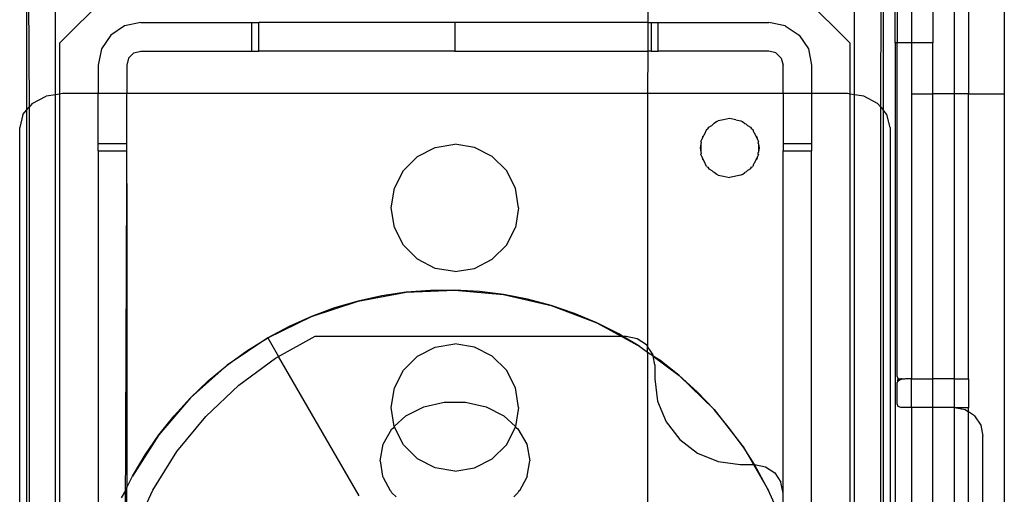
# Model space of a CAD drawing. Extents: x -77 to 78, y -67 to 68.
# Drawn here: x 47 to 49, y -12 to -10 of the extents above; entities that cross this region are included whole.
import ezdxf

# ---------------------------------------------------------------- set-up
doc = ezdxf.new("R2010")
doc.units = 0
doc.header["$MEASUREMENT"] = 0
doc.layers.get('0').update_dxf_attribs({"linetype": 'CONTINUOUS'})

msp = doc.modelspace()

# ---------------------------------------------------------------- linework, layer by layer
for p, q in [((49.3606, -9.1152), (49.3606, -10.6446)), ((49.0592, -10.5036), (49.0592, -10.2509)), ((49.0654, -10.2509), (49.0654, -10.5036)), ((49.1047, -10.2706), (49.1047, -10.5036)), ((49.1638, -10.2706), (49.1638, -10.5036)), ((49.2228, -10.6446), (49.2228, -10.2706)), ((49.2622, -10.2706), (49.2622, -10.6446)), ((46.6683, -10.3464), (46.67, -10.6817)), ((46.9118, -10.3474), (46.7543, -10.5048)), ((48.3764, -10.3474), (48.3771, -10.4478)), ((48.9354, -10.5048), (48.778, -10.3474)), ((49.0198, -10.6817), (49.0215, -10.3464)), ((46.6638, -10.6891), (46.6638, -10.369)), ((46.7425, -10.6471), (46.7425, -10.369)), ((48.9473, -10.6471), (48.9473, -10.369)), ((49.026, -10.369), (49.026, -10.6891)), ((46.9335, -10.4568), (46.8952, -10.4824)), ((46.9787, -10.4478), (46.9335, -10.4568)), ((46.9787, -10.4478), (47.2839, -10.4478)), ((47.2839, -10.4478), (47.2839, -10.5265)), ((47.2839, -10.4478), (47.3035, -10.4478)), ((47.3035, -10.5265), (47.3035, -10.4478)), ((47.8447, -10.4478), (47.3035, -10.4478)), ((47.8447, -10.4478), (47.8447, -10.5265)), ((48.3771, -10.4478), (47.8447, -10.4478)), ((48.3771, -10.4478), (48.3862, -10.4478)), ((48.3771, -10.4478), (48.3773, -10.5265)), ((48.3862, -10.4478), (48.3863, -10.5265)), ((48.3862, -10.4478), (48.4059, -10.4478)), ((48.4058, -10.5265), (48.4059, -10.4478)), ((48.4059, -10.4478), (48.711, -10.4478)), ((48.7562, -10.4568), (48.711, -10.4478)), ((48.7562, -10.4568), (48.7945, -10.4824)), ((46.8952, -10.4824), (46.8696, -10.5207)), ((48.7945, -10.4824), (48.8201, -10.5207)), ((46.7543, -10.5048), (46.7543, -10.6452)), ((48.9354, -10.6452), (48.9354, -10.5048)), ((49.0592, -10.5036), (49.0592, -13.9352)), ((49.0654, -10.5036), (49.0592, -10.5036)), ((49.1047, -10.5036), (49.0654, -10.5036)), ((49.0654, -11.4248), (49.0654, -10.5036)), ((49.1638, -10.5036), (49.1047, -10.5036)), ((49.1047, -10.5036), (49.1047, -10.6446)), ((49.1638, -10.6446), (49.1638, -10.5036)), ((46.8696, -10.5207), (46.8606, -10.5659)), ((46.9447, -10.5462), (46.9591, -10.5318)), ((46.9591, -10.5318), (46.9787, -10.5265)), ((46.9787, -10.5265), (47.2839, -10.5265)), ((47.2839, -10.5265), (47.3035, -10.5265)), ((47.8447, -10.5265), (47.3035, -10.5265)), ((47.8447, -10.5265), (48.3773, -10.5265)), ((48.3773, -10.5265), (48.3764, -10.644)), ((48.3863, -10.5265), (48.3773, -10.5265)), ((48.3863, -10.5265), (48.4058, -10.5265)), ((48.711, -10.5265), (48.4058, -10.5265)), ((48.7307, -10.5318), (48.711, -10.5265)), ((48.7307, -10.5318), (48.7451, -10.5462)), ((48.8201, -10.5207), (48.8291, -10.5659)), ((46.8606, -10.5659), (46.8606, -10.644)), ((46.9447, -10.5462), (46.9394, -10.5659)), ((46.9394, -10.5659), (46.9394, -10.644)), ((48.7451, -10.5462), (48.7504, -10.5659)), ((48.7504, -10.644), (48.7504, -10.5659)), ((48.8291, -10.5659), (48.8291, -10.644)), ((46.7425, -10.6471), (46.717, -10.6511)), ((46.7543, -10.6452), (46.7425, -10.6471)), ((46.7425, -13.7918), (46.7425, -10.6471)), ((46.7622, -10.644), (46.7543, -10.6452)), ((46.7543, -10.6452), (46.7543, -13.7936)), ((46.8606, -10.644), (46.7622, -10.644)), ((46.9394, -10.644), (46.8606, -10.644)), ((46.8606, -10.7824), (46.8606, -10.644)), ((48.3764, -10.644), (46.9394, -10.644)), ((46.9394, -10.7824), (46.9394, -10.644)), ((48.7504, -10.644), (48.3764, -10.644)), ((48.3764, -10.644), (48.3764, -11.342)), ((48.8291, -10.644), (48.7504, -10.644)), ((48.7504, -10.644), (48.7504, -10.7824)), ((48.9276, -10.644), (48.8291, -10.644)), ((48.8291, -10.644), (48.8291, -10.7825)), ((48.9354, -10.6452), (48.9276, -10.644)), ((48.9354, -13.7936), (48.9354, -10.6452)), ((48.9473, -10.6471), (48.9354, -10.6452)), ((48.9473, -13.7918), (48.9473, -10.6471)), ((48.9728, -10.6511), (48.9473, -10.6471)), ((49.1047, -10.6446), (49.1047, -11.432)), ((49.1047, -10.6446), (49.1638, -10.6446)), ((49.1638, -11.432), (49.1638, -10.6446)), ((49.2228, -10.6446), (49.1638, -10.6446)), ((49.2622, -10.6446), (49.2228, -10.6446)), ((49.2228, -11.432), (49.2228, -10.6446)), ((49.2622, -11.432), (49.2622, -10.6446)), ((49.2622, -10.6446), (49.3606, -10.6446)), ((49.3606, -10.6446), (49.3606, -13.7942)), ((46.6787, -10.6714), (46.67, -10.6817)), ((46.6787, -10.6714), (46.717, -10.6511)), ((49.0111, -10.6714), (48.9728, -10.6511)), ((49.0111, -10.6714), (49.0198, -10.6817)), ((46.6531, -10.7017), (46.6441, -10.7376)), ((46.6531, -10.7017), (46.6638, -10.6891)), ((46.6638, -10.6891), (46.67, -10.6817)), ((46.6638, -13.7498), (46.6638, -10.6891)), ((46.67, -10.6817), (46.67, -13.7571)), ((49.0198, -13.7571), (49.0198, -10.6817)), ((49.0198, -10.6817), (49.026, -10.6891)), ((49.0367, -10.7017), (49.026, -10.6891)), ((49.026, -10.6891), (49.026, -13.7498)), ((49.0457, -10.7376), (49.0367, -10.7017)), ((48.5533, -10.7322), (48.5584, -10.7279)), ((48.5603, -10.7266), (48.5584, -10.7279)), ((48.5675, -10.7209), (48.5603, -10.7266)), ((48.5675, -10.7209), (48.5695, -10.7204)), ((48.5695, -10.7204), (48.5716, -10.719)), ((48.5857, -10.7167), (48.5716, -10.719)), ((48.6028, -10.7128), (48.5857, -10.7167)), ((48.6199, -10.7167), (48.6028, -10.7128)), ((48.6199, -10.7167), (48.6339, -10.719)), ((48.6339, -10.719), (48.636, -10.7204)), ((48.636, -10.7204), (48.6381, -10.7209)), ((48.6381, -10.7209), (48.6452, -10.7266)), ((48.6452, -10.7266), (48.6471, -10.7279)), ((48.6471, -10.7279), (48.6522, -10.7322)), ((46.6441, -13.7013), (46.6441, -10.7376)), ((48.5352, -10.7517), (48.5313, -10.7598)), ((48.5364, -10.7499), (48.5352, -10.7517)), ((48.5391, -10.7435), (48.5364, -10.7499)), ((48.5391, -10.7435), (48.5424, -10.7409)), ((48.5424, -10.7409), (48.5452, -10.7367)), ((48.5452, -10.7367), (48.5533, -10.7322)), ((48.6522, -10.7322), (48.6603, -10.7367)), ((48.6603, -10.7367), (48.6631, -10.7409)), ((48.6631, -10.7409), (48.6664, -10.7435)), ((48.6664, -10.7435), (48.6691, -10.7499)), ((48.6691, -10.7499), (48.6703, -10.7517)), ((48.6703, -10.7517), (48.6742, -10.7598)), ((49.0457, -10.7376), (49.0457, -13.7013)), ((46.9394, -10.7824), (46.8606, -10.7824)), ((46.8606, -10.8021), (46.8606, -10.7824)), ((46.9394, -10.8021), (46.9394, -10.7824)), ((47.7906, -10.7926), (47.8449, -10.784)), ((47.8991, -10.7926), (47.8449, -10.784)), ((48.5234, -10.784), (48.5214, -10.7942)), ((48.5234, -10.7761), (48.5261, -10.7706)), ((48.5234, -10.7761), (48.5245, -10.7786)), ((48.5245, -10.7786), (48.5234, -10.784)), ((48.5234, -10.784), (48.5234, -10.8045)), ((48.5261, -10.7706), (48.5313, -10.7598)), ((48.5276, -10.7631), (48.5261, -10.7706)), ((48.5313, -10.7598), (48.5276, -10.7631)), ((48.6742, -10.7598), (48.6779, -10.7631)), ((48.6742, -10.7598), (48.6794, -10.7706)), ((48.6779, -10.7631), (48.6794, -10.7706)), ((48.6794, -10.7706), (48.6821, -10.7761)), ((48.6821, -10.7761), (48.681, -10.7786)), ((48.681, -10.7786), (48.6821, -10.784)), ((48.6821, -10.784), (48.6841, -10.7942)), ((48.6821, -10.784), (48.6821, -10.8045)), ((48.8291, -10.7825), (48.7504, -10.7824)), ((48.7504, -10.7824), (48.7504, -10.8021)), ((48.8291, -10.7825), (48.8291, -10.802)), ((46.8606, -10.8021), (46.9394, -10.8021)), ((46.8606, -10.8021), (46.8606, -11.8663)), ((46.9394, -10.8925), (46.9394, -10.8021)), ((47.7417, -10.8176), (47.7906, -10.7926)), ((47.9481, -10.8176), (47.8991, -10.7926)), ((48.5214, -10.7942), (48.5234, -10.8045)), ((48.5234, -10.8045), (48.5245, -10.8098)), ((48.5234, -10.8123), (48.5245, -10.8098)), ((48.6821, -10.8045), (48.681, -10.8098)), ((48.6821, -10.8123), (48.681, -10.8098)), ((48.6841, -10.7942), (48.6821, -10.8045)), ((48.7504, -10.8021), (48.8291, -10.802)), ((48.7504, -11.747), (48.7504, -10.8021)), ((48.8291, -11.8661), (48.8291, -10.802)), ((47.7029, -10.8564), (47.7417, -10.8176)), ((47.9869, -10.8564), (47.9481, -10.8176)), ((48.5261, -10.8178), (48.5234, -10.8123)), ((48.5313, -10.8286), (48.5261, -10.8178)), ((48.5261, -10.8178), (48.5276, -10.8254)), ((48.5276, -10.8254), (48.5313, -10.8286)), ((48.5352, -10.8367), (48.5313, -10.8286)), ((48.5364, -10.8386), (48.5352, -10.8367)), ((48.5391, -10.845), (48.5364, -10.8386)), ((48.6691, -10.8386), (48.6664, -10.845)), ((48.6703, -10.8367), (48.6691, -10.8386)), ((48.6742, -10.8286), (48.6703, -10.8367)), ((48.6794, -10.8178), (48.6742, -10.8286)), ((48.6779, -10.8254), (48.6742, -10.8286)), ((48.6794, -10.8178), (48.6779, -10.8254)), ((48.6821, -10.8123), (48.6794, -10.8178)), ((47.6779, -10.9053), (47.7029, -10.8564)), ((48.0118, -10.9053), (47.9869, -10.8564)), ((48.5391, -10.845), (48.5424, -10.8476)), ((48.5424, -10.8476), (48.5452, -10.8518)), ((48.5452, -10.8518), (48.5533, -10.8562)), ((48.5533, -10.8562), (48.5584, -10.8606)), ((48.5603, -10.8619), (48.5584, -10.8606)), ((48.5675, -10.8675), (48.5603, -10.8619)), ((48.6381, -10.8675), (48.6452, -10.8619)), ((48.6471, -10.8606), (48.6452, -10.8619)), ((48.6522, -10.8562), (48.6471, -10.8606)), ((48.6603, -10.8518), (48.6522, -10.8562)), ((48.6603, -10.8518), (48.6631, -10.8476)), ((48.6631, -10.8476), (48.6664, -10.845)), ((46.9336, -12.5795), (46.9394, -10.8925)), ((46.9394, -10.8925), (46.9394, -11.7321)), ((48.5695, -10.868), (48.5675, -10.8675)), ((48.5716, -10.8694), (48.5695, -10.868)), ((48.5716, -10.8694), (48.5857, -10.8717)), ((48.5857, -10.8717), (48.6028, -10.8756)), ((48.6339, -10.8694), (48.6028, -10.8756)), ((48.6358, -10.8681), (48.6339, -10.8694)), ((48.6381, -10.8675), (48.6358, -10.8681)), ((47.6694, -10.9596), (47.6779, -10.9053)), ((48.0204, -10.9596), (48.0118, -10.9053)), ((47.6779, -11.0138), (47.6694, -10.9596)), ((48.0204, -10.9596), (48.0118, -11.0138)), ((47.7029, -11.0627), (47.6779, -11.0138)), ((47.9869, -11.0627), (48.0118, -11.0138)), ((47.7417, -11.1016), (47.7029, -11.0627)), ((47.9481, -11.1016), (47.9869, -11.0627)), ((47.7906, -11.1265), (47.7417, -11.1016)), ((47.8991, -11.1265), (47.9481, -11.1016)), ((47.8449, -11.1351), (47.7906, -11.1265)), ((47.8449, -11.1351), (47.8991, -11.1265)), ((47.7102, -11.1926), (47.8449, -11.1865)), ((47.7774, -11.1873), (47.7102, -11.1926)), ((47.8449, -11.1865), (47.7774, -11.1873)), ((47.8449, -11.1865), (47.9792, -11.1988)), ((47.9123, -11.1903), (47.8449, -11.1865)), ((47.9792, -11.1988), (47.9123, -11.1903)), ((47.4494, -11.2593), (47.5775, -11.2171)), ((47.5775, -11.2171), (47.5127, -11.236)), ((47.5775, -11.2171), (47.7102, -11.1926)), ((47.6434, -11.2026), (47.5775, -11.2171)), ((47.7102, -11.1926), (47.6434, -11.2026)), ((47.9792, -11.1988), (48.1106, -11.2292)), ((48.0454, -11.2117), (47.9792, -11.1988)), ((48.1106, -11.2292), (48.0454, -11.2117)), ((47.5127, -11.236), (47.4494, -11.2593)), ((48.1106, -11.2292), (48.2366, -11.2773)), ((48.1744, -11.2511), (48.1106, -11.2292)), ((47.3283, -11.3186), (47.4494, -11.2593)), ((47.4494, -11.2593), (47.3878, -11.2869)), ((48.2366, -11.2773), (48.1744, -11.2511)), ((47.3878, -11.2869), (47.3283, -11.3186)), ((48.2969, -11.3076), (48.2366, -11.2773)), ((48.2366, -11.2773), (48.3036, -11.3139)), ((47.3283, -11.3186), (47.2164, -11.3939)), ((47.271, -11.3544), (47.3283, -11.3186)), ((47.3283, -11.3186), (47.3581, -11.3703)), ((47.3581, -11.3703), (47.4591, -11.3139)), ((47.4591, -11.3139), (48.3036, -11.3139)), ((48.3075, -11.3139), (48.2969, -11.3076)), ((48.3036, -11.3139), (48.3549, -11.342)), ((48.3036, -11.3139), (48.3075, -11.3139)), ((48.3075, -11.3139), (48.3173, -11.3139)), ((48.3549, -11.342), (48.3075, -11.3139)), ((48.3173, -11.3139), (48.3475, -11.3199)), ((48.3475, -11.3199), (48.373, -11.337)), ((47.2164, -11.3939), (47.271, -11.3544)), ((47.7417, -11.3687), (47.7906, -11.3438)), ((47.7906, -11.3438), (47.8449, -11.3352)), ((47.8991, -11.3438), (47.8449, -11.3352)), ((47.9481, -11.3687), (47.8991, -11.3438)), ((48.3549, -11.342), (48.3764, -11.3579)), ((48.3764, -11.342), (48.373, -11.337)), ((48.3901, -11.3625), (48.3764, -11.342)), ((48.3764, -11.3579), (48.3764, -11.342)), ((47.2485, -11.4494), (47.3496, -11.375)), ((47.3496, -11.375), (47.3581, -11.3703)), ((47.5803, -11.7551), (47.3581, -11.3703)), ((47.7029, -11.4076), (47.7417, -11.3687)), ((47.9869, -11.4076), (47.9481, -11.3687)), ((48.3764, -11.3579), (48.3909, -11.3668)), ((48.3764, -11.3579), (48.3764, -12.99)), ((48.3901, -11.3625), (48.3909, -11.3668)), ((48.3909, -11.3668), (48.3914, -11.369)), ((48.3914, -11.369), (48.4633, -11.4223)), ((48.4105, -11.3803), (48.3914, -11.369)), ((48.3961, -11.3926), (48.3914, -11.369)), ((48.4633, -11.4223), (48.4105, -11.3803)), ((47.2164, -11.3939), (47.1157, -11.4837)), ((47.1645, -11.4371), (47.2164, -11.3939)), ((47.6779, -11.4565), (47.7029, -11.4076)), ((48.0118, -11.4565), (47.9869, -11.4076)), ((48.3961, -11.3926), (48.3961, -11.432)), ((48.3961, -11.432), (48.4041, -11.4931)), ((48.4633, -11.4223), (48.5598, -11.5166)), ((48.5131, -11.4678), (48.4633, -11.4223)), ((49.0654, -11.4248), (49.0678, -11.4334)), ((49.0663, -11.436), (49.0659, -11.4374)), ((49.0663, -11.436), (49.0678, -11.4334)), ((49.0669, -11.4346), (49.0663, -11.436)), ((49.0678, -11.4334), (49.0669, -11.4346)), ((49.0713, -11.4354), (49.0675, -11.4378)), ((49.0689, -11.4324), (49.0678, -11.4334)), ((49.0703, -11.432), (49.0689, -11.4324)), ((49.0703, -11.432), (49.0737, -11.432)), ((49.0759, -11.4338), (49.0713, -11.4354)), ((49.0737, -11.432), (49.0772, -11.432)), ((49.0759, -11.4338), (49.0737, -11.432)), ((49.0772, -11.432), (49.0759, -11.4338)), ((49.079, -11.432), (49.0772, -11.432)), ((49.0804, -11.4328), (49.079, -11.432)), ((49.0851, -11.4322), (49.0804, -11.4328)), ((49.0878, -11.432), (49.0851, -11.4322)), ((49.1047, -11.432), (49.0878, -11.432)), ((49.1047, -11.5108), (49.1047, -11.432)), ((49.1047, -11.432), (49.1638, -11.432)), ((49.1638, -11.5108), (49.1638, -11.432)), ((49.2228, -11.432), (49.1638, -11.432)), ((49.2228, -11.5108), (49.2228, -11.432)), ((49.2228, -11.432), (49.2622, -11.432)), ((49.2622, -11.432), (49.2622, -11.5108)), ((47.1157, -11.4837), (47.1645, -11.4371)), ((47.1575, -11.5357), (47.2485, -11.4494)), ((47.6694, -11.5108), (47.6779, -11.4565)), ((48.0204, -11.5108), (48.0118, -11.4565)), ((49.0656, -11.4389), (49.0654, -11.4404)), ((49.0656, -11.4389), (49.0654, -11.4419)), ((49.0654, -11.4404), (49.0654, -11.4419)), ((49.0654, -11.5009), (49.0654, -11.4419)), ((49.0659, -11.4374), (49.0656, -11.4389)), ((49.0675, -11.4378), (49.0656, -11.4389)), ((47.1157, -11.4837), (47.0283, -11.5863)), ((47.0702, -11.5335), (47.1157, -11.4837)), ((48.5598, -11.5166), (48.5131, -11.4678)), ((47.6777, -11.5632), (47.6694, -11.5108)), ((47.7095, -11.5341), (47.759, -11.5089)), ((47.759, -11.5089), (47.8155, -11.4957)), ((47.8155, -11.4957), (47.8743, -11.4957)), ((47.8743, -11.4957), (47.9308, -11.5089)), ((47.9308, -11.5089), (47.9802, -11.5341)), ((48.0204, -11.5108), (48.0121, -11.5632)), ((48.4041, -11.4931), (48.4277, -11.5501)), ((48.5598, -11.5166), (48.6425, -11.6231)), ((48.6029, -11.5684), (48.5598, -11.5166)), ((49.0682, -11.5079), (49.0654, -11.5009)), ((49.0752, -11.5108), (49.0682, -11.5079)), ((49.1047, -11.5108), (49.0752, -11.5108)), ((49.1638, -11.5108), (49.1047, -11.5108)), ((49.1047, -11.5108), (49.1047, -11.9832)), ((49.2228, -11.5108), (49.1638, -11.5108)), ((49.1638, -11.9832), (49.1638, -11.5108)), ((49.2228, -11.5108), (49.2622, -11.5108)), ((49.2228, -11.9832), (49.2228, -11.5108)), ((49.2228, -11.5108), (49.253, -11.5167)), ((49.253, -11.5167), (49.2622, -11.5229)), ((49.2622, -11.5229), (49.2622, -11.5108)), ((47.0283, -11.5863), (47.0702, -11.5335)), ((47.078, -11.6327), (47.1575, -11.5357)), ((47.6777, -11.5632), (47.7095, -11.5341)), ((47.9802, -11.5341), (48.0121, -11.5632)), ((49.2622, -11.9832), (49.2622, -11.5229)), ((49.2785, -11.5338), (49.2622, -11.5229)), ((49.2785, -11.5338), (49.2956, -11.5594)), ((47.6466, -11.6117), (47.671, -11.5693)), ((47.671, -11.5693), (47.6779, -11.565)), ((47.6779, -11.565), (47.6777, -11.5632)), ((47.7029, -11.6139), (47.6779, -11.565)), ((47.9869, -11.6139), (48.0118, -11.565)), ((48.0121, -11.5632), (48.0118, -11.565)), ((48.0118, -11.565), (48.0188, -11.5693)), ((48.0188, -11.5693), (48.0432, -11.6117)), ((48.4277, -11.5501), (48.4653, -11.599)), ((48.6425, -11.6231), (48.6029, -11.5684)), ((49.2956, -11.5594), (49.3016, -11.5895)), ((47.0283, -11.5863), (46.9556, -11.7)), ((46.99, -11.6419), (47.0283, -11.5863)), ((48.4653, -11.599), (48.5142, -11.6366)), ((49.3016, -13.4005), (49.3016, -11.5895)), ((47.6382, -11.6579), (47.6466, -11.6117)), ((47.7417, -11.6528), (47.7029, -11.6139)), ((47.9481, -11.6528), (47.9869, -11.6139)), ((48.0432, -11.6117), (48.0516, -11.6579)), ((48.6717, -11.6682), (48.6425, -11.6231)), ((48.6425, -11.6231), (48.6685, -11.6682)), ((46.9556, -11.7), (46.99, -11.6419)), ((47.0112, -11.7389), (47.078, -11.6327)), ((47.7906, -11.6777), (47.7417, -11.6528)), ((47.8991, -11.6777), (47.9481, -11.6528)), ((48.5142, -11.6366), (48.5712, -11.6602)), ((47.6382, -11.6579), (47.6452, -11.7003)), ((47.8449, -11.6863), (47.7906, -11.6777)), ((47.8449, -11.6863), (47.8991, -11.6777)), ((48.0445, -11.7003), (48.0516, -11.6579)), ((48.5712, -11.6602), (48.6323, -11.6682)), ((48.6323, -11.6682), (48.6685, -11.6682)), ((48.6685, -11.6682), (48.7099, -11.7399)), ((48.6685, -11.6682), (48.6717, -11.6682)), ((48.6782, -11.6803), (48.6717, -11.6682)), ((48.6717, -11.6682), (48.7018, -11.6742)), ((48.7099, -11.7399), (48.6782, -11.6803)), ((48.7018, -11.6742), (48.7273, -11.6913)), ((46.9394, -11.7321), (46.9556, -11.7)), ((47.6452, -11.7003), (47.6462, -11.7022)), ((47.6462, -11.7022), (47.6466, -11.704)), ((47.6466, -11.704), (47.6534, -11.7158)), ((48.0364, -11.7158), (48.0432, -11.704)), ((48.0435, -11.7022), (48.0432, -11.704)), ((48.0445, -11.7003), (48.0435, -11.7022)), ((48.7273, -11.6913), (48.7444, -11.7168)), ((46.9252, -11.7602), (46.9394, -11.735)), ((46.9394, -11.735), (46.9394, -11.7321)), ((46.9394, -11.8577), (46.9394, -11.735)), ((47.6534, -11.7158), (47.6659, -11.7398)), ((48.0239, -11.7398), (48.0364, -11.7158)), ((48.7504, -11.747), (48.7444, -11.7168)), ((46.9581, -11.8526), (47.0112, -11.7389)), ((47.6691, -11.743), (47.6659, -11.7398)), ((47.671, -11.7464), (47.6691, -11.743)), ((47.671, -11.7464), (47.6826, -11.757)), ((48.0072, -11.757), (48.0188, -11.7464)), ((48.0207, -11.743), (48.0188, -11.7464)), ((48.0239, -11.7398), (48.0207, -11.743)), ((48.7375, -11.8015), (48.7099, -11.7399)), ((48.7504, -11.833), (48.7504, -11.747))]:
    msp.add_line(p, q)

doc.saveas('drawing.dxf')
